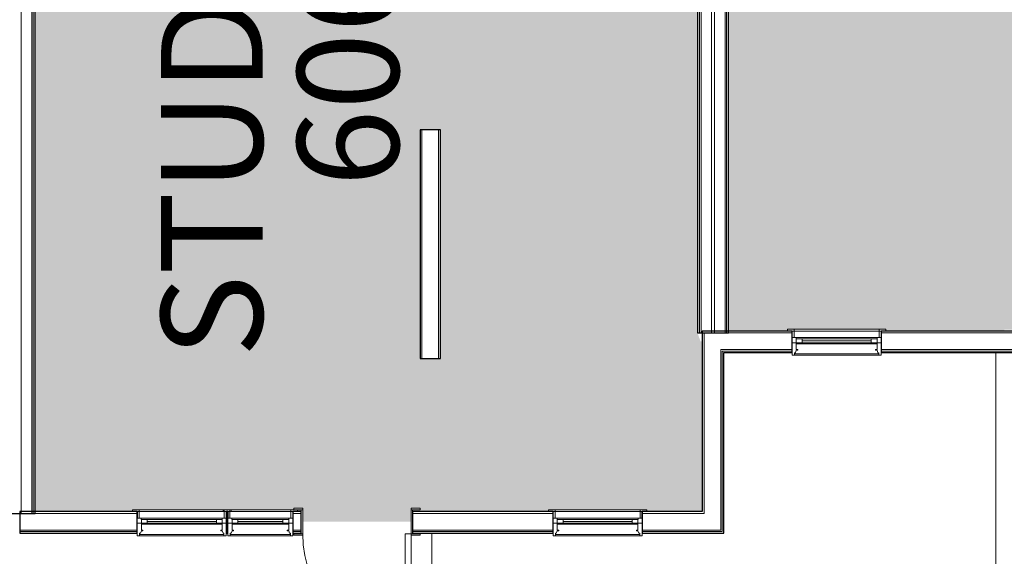
# Model space of a CAD drawing. Units: inches. Extents: x -127738 to 1090, y 6263 to 35869.
# Drawn here: x -2432 to -2105, y 11077 to 11256 of the extents above; entities that cross this region are included whole.
import ezdxf

# ---------------------------------------------------------------- set-up
doc = ezdxf.new("R2010")
doc.units = ezdxf.units.IN
doc.header["$MEASUREMENT"] = 0
for name, color, linetype, lineweight in [('0-1', 7, 'Continuous', 5), ('0-2', 250, 'Continuous', 9), ('A-AREA-IDEN-1', 2, 'Continuous', 9), ('A-AREA-PATT-1', 9, 'Continuous', 9), ('A-DOOR-1', 250, 'Continuous', 9), ('A-DOOR-FRAM-1', 250, 'Continuous', 9), ('A-GENM-1', 250, 'Continuous', 9), ('A-WALL-1', 7, 'Continuous', 25), ('A-WALL-2', 250, 'Continuous', 9), ('C-BLDG-PADS', 91, 'Continuous', 9), ('I-WALL-1', 7, 'Continuous', 25)]:
    doc.layers.add(name, color=color, linetype=linetype, lineweight=lineweight)
doc.styles.add('Century Gothic_B_2', font='GOTHICB.TTF', dxfattribs={"height": 33.75})

# ---------------------------------------------------------------- blocks, each defined once
blk = doc.blocks.new('085000 - Windows - Double Hung1 - 3-3881084-SITE PLAN - 1ST FLOOR')
at = {"layer": 'A-GENM-1'}
for p, q in [((-14.125, 4.1875), (-16.375, 4.1875)), ((-16.375, 4.1875), (-16.375, 3.5625)), ((-16.375, 3.5625), (-14.125, 3.5625)), ((-14.125, 3.5625), (-14.75, 3.5625)), ((-14.75, 3.5625), (-14.75, 1.4375)), ((-14.125, 3.5625), (-14.125, 4.1875)), ((-14.125, 4.1875), (14.125, 4.1875)), ((14.125, 3.5625), (-14.125, 3.5625)), ((-14.125, 1.4375), (-14.125, 3.5625)), ((-14.125, 3.5625), (14.125, 3.5625)), ((16.375, 4.1875), (14.125, 4.1875)), ((14.125, 4.1875), (14.125, 3.5625)), ((14.125, 3.5625), (16.375, 3.5625)), ((14.75, 3.5625), (14.125, 3.5625)), ((14.125, 3.5625), (14.125, 1.4375)), ((14.75, 1.4375), (14.75, 3.5625)), ((16.375, 3.5625), (16.375, 4.1875)), ((-14.8125, 1.4375), (-14.8125, -0.3125)), ((-13.46875, 1.4375), (-14.8125, 1.4375)), ((-14.75, 1.4375), (-14.125, 1.4375)), ((-13.46875, 0.9375), (-13.46875, 1.4375)), ((13.46875, 1.4375), (-13.46875, 1.4375)), ((-13.40625, 0.9375), (-13.46875, 0.9375)), ((-13.46875, 0.9375), (-13.40625, 0.9375)), ((-13.40625, -0.3125), (-13.40625, 0.9375)), ((-11.5, 0.9375), (-13.40625, 0.9375)), ((-13.40625, 0.9375), (-13.40625, -0.3125)), ((-11.5, -0.3125), (-11.5, 0.9375)), ((-11.5, 0.9375), (11.5, 0.9375)), ((11.5, 0.3125), (-11.5, 0.3125)), ((-11.5, 0.3125), (-11.5, -0.3125)), ((13.40625, 0.9375), (11.5, 0.9375)), ((11.5, 0.9375), (11.5, -0.3125)), ((11.5, -0.3125), (11.5, 0.3125)), ((13.46875, 0.9375), (13.40625, 0.9375)), ((13.40625, 0.9375), (13.40625, -0.3125)), ((13.40625, 0.9375), (13.46875, 0.9375)), ((13.40625, -0.3125), (13.40625, 0.9375)), ((14.8125, 1.4375), (13.46875, 1.4375)), ((13.46875, 1.4375), (13.46875, 0.9375)), ((14.125, 1.4375), (14.75, 1.4375)), ((14.8125, -0.3125), (14.8125, 1.4375)), ((-14.8125, -0.3125), (-14.8125, -4.4375)), ((-13.40625, -0.3125), (-14.8125, -0.3125)), ((-14.8125, -0.3125), (-13.40625, -0.3125)), ((-13.72532, -3.625), (-13.40625, -2.8125)), ((-13.40625, -2.59375), (-13.40625, -0.3125)), ((-13.40625, -0.3125), (-11.5, -0.3125)), ((-11.5, -0.3125), (-13.40625, -0.3125)), ((-13.40625, -0.3125), (-13.40625, -0.65625)), ((-13.40625, -0.65625), (-11.5, -0.65625)), ((-12.9375, -2.59375), (-13.40625, -2.59375)), ((-12.9375, -2.59375), (-13.40625, -2.59375)), ((-13.40625, -2.8125), (-12.9375, -2.8125)), ((-13.40625, -2.8125), (-12.9375, -2.8125)), ((-12.9375, -2.8125), (-12.9375, -2.59375)), ((-12.9375, -2.8125), (-12.9375, -2.59375)), ((-11.5, -0.3125), (11.5, -0.3125)), ((-11.5, -0.65625), (-11.5, -0.3125)), ((11.5, -0.65625), (-11.5, -0.65625)), ((11.5, -0.3125), (13.40625, -0.3125)), ((13.40625, -0.3125), (11.5, -0.3125)), ((11.5, -0.3125), (11.5, -0.65625)), ((11.5, -0.65625), (13.40625, -0.65625)), ((13.40625, -2.59375), (12.9375, -2.59375)), ((12.9375, -2.59375), (12.9375, -2.8125)), ((13.40625, -2.59375), (12.9375, -2.59375)), ((12.9375, -2.59375), (12.9375, -2.8125)), ((12.9375, -2.8125), (13.40625, -2.8125)), ((12.9375, -2.8125), (13.40625, -2.8125)), ((14.8125, -0.3125), (13.40625, -0.3125)), ((13.40625, -0.3125), (13.40625, -2.59375)), ((13.40625, -0.3125), (14.8125, -0.3125)), ((13.40625, -0.65625), (13.40625, -0.3125)), ((13.40625, -2.8125), (13.72532, -3.625)), ((14.8125, -4.4375), (14.8125, -0.3125)), ((-14.8125, -4.4375), (-14, -4.4375)), ((-14, -4.4375), (-14, -3.625)), ((-14, -3.625), (-13.72532, -3.625)), ((14, -4.04565), (-14, -4.04565)), ((14, -4.4375), (-14, -4.4375)), ((13.72532, -3.625), (14, -3.625)), ((14, -3.625), (14, -4.4375)), ((14, -4.4375), (14.8125, -4.4375))]:
    blk.add_line(p, q, dxfattribs=at)
blk = doc.blocks.new('OD_SINGLE - SINGLE - LITE - MUNTINS - 3-0 x 6-8-3885296-SITE PLAN - 1ST FLOOR')
at = {"layer": 'A-DOOR-1'}
for p, q in [((-18.5, 3.375), (-18.5, 4)), ((-18.5, 4), (-18, 4)), ((-18, 4), (-18, -4)), ((18, -4), (18, 4)), ((18, 4), (18.5, 4)), ((18.5, 4), (18.5, 3.375)), ((-18.5, -4), (-18.5, -3.75)), ((-18, -4), (-18.5, -4)), ((16, -4), (16, -40)), ((18, -4), (16, -4)), ((18, -4), (18, -40)), ((18.5, -4), (18, -4)), ((18.5, -3.75), (18.5, -4)), ((18, -40), (16, -40))]:
    blk.add_line(p, q, dxfattribs=at)
blk.add_arc((18, -4), 36, 180, 270, dxfattribs=at)
at = {"layer": 'A-DOOR-FRAM-1'}
for p, q in [((-21, 4), (-21, 4.5)), ((-21, 4.5), (-18, 4.5)), ((-18, 4), (-19.687, 4)), ((-18, 4.5), (-18, 4)), ((18, 4), (18, 4.5)), ((18, 4.5), (21, 4.5)), ((21, 4), (18, 4)), ((21, 4.5), (21, 4)), ((-21, -4), (-18, -4)), ((-21, -4.5), (-21, -4)), ((-18, -4.5), (-21, -4.5)), ((-18, -4), (-18, -4.5)), ((18, -4), (21, -4)), ((18, -4.5), (18, -4)), ((21, -4.5), (18, -4.5)), ((21, -4), (21, -4.5))]:
    blk.add_line(p, q, dxfattribs=at)
blk = doc.blocks.new('085000 - Windows - Double Hung1 - 3-V11-SITE PLAN - 1ST FLOOR')
at = {"layer": 'A-GENM-1'}
for p, q in [((-14.125, 4.1875), (-16.375, 4.1875)), ((-16.375, 4.1875), (-16.375, 3.5625)), ((-16.375, 3.5625), (-14.125, 3.5625)), ((-14.125, 3.5625), (-14.75, 3.5625)), ((-14.75, 3.5625), (-14.75, 1.4375)), ((-14.125, 3.5625), (-14.125, 4.1875)), ((-14.125, 4.1875), (13.75, 4.1875)), ((13.75, 3.5625), (-14.125, 3.5625)), ((-14.125, 1.4375), (-14.125, 3.5625)), ((-14.125, 3.5625), (13.75, 3.5625)), ((16.375, 4.1875), (14.125, 4.1875)), ((14.125, 4.1875), (14.125, 3.5625)), ((14.125, 3.5625), (16.375, 3.5625)), ((14.75, 3.5625), (14.125, 3.5625)), ((14.125, 3.5625), (14.125, 1.4375)), ((14.75, 1.4375), (14.75, 3.5625)), ((16.375, 3.5625), (16.375, 4.1875)), ((-14.8125, 1.4375), (-14.8125, -0.3125)), ((-13.46875, 1.4375), (-14.8125, 1.4375)), ((-14.75, 1.4375), (-14.125, 1.4375)), ((-13.46875, 0.9375), (-13.46875, 1.4375)), ((13.46875, 1.4375), (-13.46875, 1.4375)), ((-13.40625, 0.9375), (-13.46875, 0.9375)), ((-13.46875, 0.9375), (-13.40625, 0.9375)), ((-13.40625, -0.3125), (-13.40625, 0.9375)), ((-11.5, 0.9375), (-13.40625, 0.9375)), ((-13.40625, 0.9375), (-13.40625, -0.3125)), ((-11.5, -0.3125), (-11.5, 0.9375)), ((-11.5, 0.9375), (11.5, 0.9375)), ((11.5, 0.3125), (-11.5, 0.3125)), ((-11.5, 0.3125), (-11.5, -0.3125)), ((13.40625, 0.9375), (11.5, 0.9375)), ((11.5, 0.9375), (11.5, -0.3125)), ((11.5, -0.3125), (11.5, 0.3125)), ((13.46875, 0.9375), (13.40625, 0.9375)), ((13.40625, 0.9375), (13.40625, -0.3125)), ((13.40625, 0.9375), (13.46875, 0.9375)), ((13.40625, -0.3125), (13.40625, 0.9375)), ((14.8125, 1.4375), (13.46875, 1.4375)), ((13.46875, 1.4375), (13.46875, 0.9375)), ((14.125, 1.4375), (14.75, 1.4375)), ((14.8125, -0.3125), (14.8125, 1.4375)), ((-14.8125, -0.3125), (-14.8125, -4.4375)), ((-13.40625, -0.3125), (-14.8125, -0.3125)), ((-14.8125, -0.3125), (-13.40625, -0.3125)), ((-13.72532, -3.625), (-13.40625, -2.8125)), ((-13.40625, -2.59375), (-13.40625, -0.3125)), ((-13.40625, -0.3125), (-11.5, -0.3125)), ((-11.5, -0.3125), (-13.40625, -0.3125)), ((-13.40625, -0.3125), (-13.40625, -0.65625)), ((-13.40625, -0.65625), (-11.5, -0.65625)), ((-12.9375, -2.59375), (-13.40625, -2.59375)), ((-12.9375, -2.59375), (-13.40625, -2.59375)), ((-13.40625, -2.8125), (-12.9375, -2.8125)), ((-13.40625, -2.8125), (-12.9375, -2.8125)), ((-12.9375, -2.8125), (-12.9375, -2.59375)), ((-12.9375, -2.8125), (-12.9375, -2.59375)), ((-11.5, -0.3125), (11.5, -0.3125)), ((-11.5, -0.65625), (-11.5, -0.3125)), ((11.5, -0.65625), (-11.5, -0.65625)), ((11.5, -0.3125), (13.40625, -0.3125)), ((13.40625, -0.3125), (11.5, -0.3125)), ((11.5, -0.3125), (11.5, -0.65625)), ((11.5, -0.65625), (13.40625, -0.65625)), ((13.40625, -2.59375), (12.9375, -2.59375)), ((12.9375, -2.59375), (12.9375, -2.8125)), ((13.40625, -2.59375), (12.9375, -2.59375)), ((12.9375, -2.59375), (12.9375, -2.8125)), ((12.9375, -2.8125), (13.40625, -2.8125)), ((12.9375, -2.8125), (13.40625, -2.8125)), ((14.8125, -0.3125), (13.40625, -0.3125)), ((13.40625, -0.3125), (13.40625, -2.59375)), ((13.40625, -0.3125), (14.8125, -0.3125)), ((13.40625, -0.65625), (13.40625, -0.3125)), ((13.40625, -2.8125), (13.72532, -3.625)), ((14.8125, -4.4375), (14.8125, -0.3125)), ((-14.8125, -4.4375), (-14, -4.4375)), ((-14, -4.4375), (-14, -3.625)), ((-14, -3.625), (-13.72532, -3.625)), ((14, -4.04565), (-14, -4.04565)), ((14, -4.4375), (-14, -4.4375)), ((13.72532, -3.625), (14, -3.625)), ((14, -3.625), (14, -4.4375)), ((14, -4.4375), (14.8125, -4.4375))]:
    blk.add_line(p, q, dxfattribs=at)
blk = doc.blocks.new('085000 - Windows - Double Hung1 - 1-3882738-SITE PLAN - 1ST FLOOR')
at = {"layer": 'A-GENM-1'}
for p, q in [((-10.8125, 4.4375), (-10.8125, 0.3125)), ((-10, 4.4375), (-10.8125, 4.4375)), ((-10, 3.625), (-10, 4.4375)), ((-10, 4.4375), (10, 4.4375)), ((-10, 4.04565), (10, 4.04565)), ((-9.72532, 3.625), (-10, 3.625)), ((-9.40625, 2.8125), (-9.72532, 3.625)), ((9.72532, 3.625), (9.40625, 2.8125)), ((10, 3.625), (9.72532, 3.625)), ((10.8125, 4.4375), (10, 4.4375)), ((10, 4.4375), (10, 3.625)), ((10.8125, 0.3125), (10.8125, 4.4375)), ((-10.8125, 0.3125), (-9.40625, 0.3125)), ((-10.8125, 0.3125), (-10.8125, -1.4375)), ((-9.40625, 0.3125), (-10.8125, 0.3125)), ((-8.9375, 2.8125), (-9.40625, 2.8125)), ((-8.9375, 2.8125), (-9.40625, 2.8125)), ((-9.40625, 0.3125), (-9.40625, 2.59375)), ((-9.40625, 2.59375), (-8.9375, 2.59375)), ((-9.40625, 2.59375), (-8.9375, 2.59375)), ((-7.5, 0.65625), (-9.40625, 0.65625)), ((-9.40625, 0.65625), (-9.40625, 0.3125)), ((-9.40625, -0.9375), (-9.40625, 0.3125)), ((-7.5, 0.3125), (-9.40625, 0.3125)), ((-9.40625, 0.3125), (-9.40625, -0.9375)), ((-9.40625, 0.3125), (-7.5, 0.3125)), ((-8.9375, 2.59375), (-8.9375, 2.8125)), ((-8.9375, 2.59375), (-8.9375, 2.8125)), ((-7.5, 0.3125), (-7.5, 0.65625)), ((-7.5, 0.65625), (7.5, 0.65625)), ((-7.5, -0.9375), (-7.5, 0.3125)), ((7.5, 0.3125), (-7.5, 0.3125)), ((-7.5, 0.3125), (-7.5, -0.3125)), ((9.40625, 0.65625), (7.5, 0.65625)), ((7.5, 0.65625), (7.5, 0.3125)), ((9.40625, 0.3125), (7.5, 0.3125)), ((7.5, 0.3125), (7.5, -0.9375)), ((7.5, -0.3125), (7.5, 0.3125)), ((7.5, 0.3125), (9.40625, 0.3125)), ((9.40625, 2.8125), (8.9375, 2.8125)), ((8.9375, 2.8125), (8.9375, 2.59375)), ((8.9375, 2.8125), (8.9375, 2.59375)), ((9.40625, 2.8125), (8.9375, 2.8125)), ((8.9375, 2.59375), (9.40625, 2.59375)), ((8.9375, 2.59375), (9.40625, 2.59375)), ((9.40625, 2.59375), (9.40625, 0.3125)), ((9.40625, 0.3125), (9.40625, 0.65625)), ((9.40625, 0.3125), (10.8125, 0.3125)), ((10.8125, 0.3125), (9.40625, 0.3125)), ((9.40625, 0.3125), (9.40625, -0.9375)), ((9.40625, -0.9375), (9.40625, 0.3125)), ((10.8125, -1.4375), (10.8125, 0.3125)), ((-10.8125, -1.4375), (-9.46875, -1.4375)), ((-10.125, -1.4375), (-10.75, -1.4375)), ((-10.75, -1.4375), (-10.75, -3.5625)), ((-10.125, -3.5625), (-10.125, -1.4375)), ((-9.46875, -1.4375), (-9.46875, -0.9375)), ((-9.46875, -0.9375), (-9.40625, -0.9375)), ((-9.40625, -0.9375), (-9.46875, -0.9375)), ((-9.46875, -1.4375), (9.46875, -1.4375)), ((-9.40625, -0.9375), (-7.5, -0.9375)), ((-7.5, -0.3125), (7.5, -0.3125)), ((7.5, -0.9375), (-7.5, -0.9375)), ((7.5, -0.9375), (9.40625, -0.9375)), ((9.40625, -0.9375), (9.46875, -0.9375)), ((9.46875, -0.9375), (9.40625, -0.9375)), ((9.46875, -0.9375), (9.46875, -1.4375)), ((9.46875, -1.4375), (10.8125, -1.4375)), ((10.75, -1.4375), (10.125, -1.4375)), ((10.125, -1.4375), (10.125, -3.5625)), ((10.75, -3.5625), (10.75, -1.4375)), ((-10.125, -3.5625), (-12.375, -3.5625)), ((-12.375, -3.5625), (-12.375, -4.1875)), ((-12.375, -4.1875), (-10.125, -4.1875)), ((-10.75, -3.5625), (-10.125, -3.5625)), ((-10.125, -4.1875), (-10.125, -3.5625)), ((-10.125, -3.5625), (9.75, -3.5625)), ((9.75, -3.5625), (-10.125, -3.5625)), ((9.75, -4.1875), (-10.125, -4.1875)), ((12.375, -3.5625), (10.125, -3.5625)), ((10.125, -3.5625), (10.125, -4.1875)), ((10.125, -3.5625), (10.75, -3.5625)), ((10.125, -4.1875), (12.375, -4.1875)), ((12.375, -4.1875), (12.375, -3.5625))]:
    blk.add_line(p, q, dxfattribs=at)
blk = doc.blocks.new('085000 - Windows - Double Hung1 - 3-V16-SITE PLAN - 1ST FLOOR')
at = {"layer": 'A-GENM-1'}
for p, q in [((-14.8125, 4.4375), (-14.8125, 0.3125)), ((-14, 4.4375), (-14.8125, 4.4375)), ((-14, 3.625), (-14, 4.4375)), ((-14, 4.4375), (14, 4.4375)), ((-14, 4.04565), (14, 4.04565)), ((-13.72532, 3.625), (-14, 3.625)), ((-13.40625, 2.8125), (-13.72532, 3.625)), ((13.72532, 3.625), (13.40625, 2.8125)), ((14, 3.625), (13.72532, 3.625)), ((14.8125, 4.4375), (14, 4.4375)), ((14, 4.4375), (14, 3.625)), ((14.8125, 0.3125), (14.8125, 4.4375)), ((-14.8125, 0.3125), (-13.40625, 0.3125)), ((-14.8125, 0.3125), (-14.8125, -1.4375)), ((-13.40625, 0.3125), (-14.8125, 0.3125)), ((-12.9375, 2.8125), (-13.40625, 2.8125)), ((-12.9375, 2.8125), (-13.40625, 2.8125)), ((-13.40625, 0.3125), (-13.40625, 2.59375)), ((-13.40625, 2.59375), (-12.9375, 2.59375)), ((-13.40625, 2.59375), (-12.9375, 2.59375)), ((-11.5, 0.65625), (-13.40625, 0.65625)), ((-13.40625, 0.65625), (-13.40625, 0.3125)), ((-13.40625, -0.9375), (-13.40625, 0.3125)), ((-11.5, 0.3125), (-13.40625, 0.3125)), ((-13.40625, 0.3125), (-13.40625, -0.9375)), ((-13.40625, 0.3125), (-11.5, 0.3125)), ((-12.9375, 2.59375), (-12.9375, 2.8125)), ((-12.9375, 2.59375), (-12.9375, 2.8125)), ((-11.5, 0.3125), (-11.5, 0.65625)), ((-11.5, 0.65625), (11.5, 0.65625)), ((-11.5, -0.9375), (-11.5, 0.3125)), ((11.5, 0.3125), (-11.5, 0.3125)), ((-11.5, 0.3125), (-11.5, -0.3125)), ((13.40625, 0.65625), (11.5, 0.65625)), ((11.5, 0.65625), (11.5, 0.3125)), ((13.40625, 0.3125), (11.5, 0.3125)), ((11.5, 0.3125), (11.5, -0.9375)), ((11.5, -0.3125), (11.5, 0.3125)), ((11.5, 0.3125), (13.40625, 0.3125)), ((13.40625, 2.8125), (12.9375, 2.8125)), ((12.9375, 2.8125), (12.9375, 2.59375)), ((12.9375, 2.8125), (12.9375, 2.59375)), ((13.40625, 2.8125), (12.9375, 2.8125)), ((12.9375, 2.59375), (13.40625, 2.59375)), ((12.9375, 2.59375), (13.40625, 2.59375)), ((13.40625, 2.59375), (13.40625, 0.3125)), ((13.40625, 0.3125), (13.40625, 0.65625)), ((13.40625, 0.3125), (14.8125, 0.3125)), ((14.8125, 0.3125), (13.40625, 0.3125)), ((13.40625, 0.3125), (13.40625, -0.9375)), ((13.40625, -0.9375), (13.40625, 0.3125)), ((14.8125, -1.4375), (14.8125, 0.3125)), ((-14.8125, -1.4375), (-13.46875, -1.4375)), ((-14.125, -1.4375), (-14.75, -1.4375)), ((-14.75, -1.4375), (-14.75, -3.5625)), ((-14.125, -3.5625), (-14.125, -1.4375)), ((-13.46875, -1.4375), (-13.46875, -0.9375)), ((-13.46875, -0.9375), (-13.40625, -0.9375)), ((-13.40625, -0.9375), (-13.46875, -0.9375)), ((-13.46875, -1.4375), (13.46875, -1.4375)), ((-13.40625, -0.9375), (-11.5, -0.9375)), ((-11.5, -0.3125), (11.5, -0.3125)), ((11.5, -0.9375), (-11.5, -0.9375)), ((11.5, -0.9375), (13.40625, -0.9375)), ((13.40625, -0.9375), (13.46875, -0.9375)), ((13.46875, -0.9375), (13.40625, -0.9375)), ((13.46875, -0.9375), (13.46875, -1.4375)), ((13.46875, -1.4375), (14.8125, -1.4375)), ((14.75, -1.4375), (14.125, -1.4375)), ((14.125, -1.4375), (14.125, -3.5625)), ((14.75, -3.5625), (14.75, -1.4375)), ((-14.125, -3.5625), (-16.375, -3.5625)), ((-16.375, -3.5625), (-16.375, -4.1875)), ((-16.375, -4.1875), (-14.125, -4.1875)), ((-14.75, -3.5625), (-14.125, -3.5625)), ((-14.125, -4.1875), (-14.125, -3.5625)), ((-14.125, -3.5625), (14.125, -3.5625)), ((14.125, -3.5625), (-14.125, -3.5625)), ((14.125, -4.1875), (-14.125, -4.1875)), ((16.375, -3.5625), (14.125, -3.5625)), ((14.125, -3.5625), (14.125, -4.1875)), ((14.125, -3.5625), (14.75, -3.5625)), ((14.125, -4.1875), (16.375, -4.1875)), ((16.375, -4.1875), (16.375, -3.5625))]:
    blk.add_line(p, q, dxfattribs=at)
blk = doc.blocks.new('101_W_33rd_St_Shell_rvt-1-SITE PLAN - 1ST FLOOR')
at = {"layer": 'A-WALL-1'}
for p, q in [((-2175.39, 11152.32), (-2205.22, 11152.32)), ((-2205.22, 11152.32), (-2205.22, 11151.69)), ((-2205.22, 11151.69), (-2205.22, 11145.19)), ((-2175.39, 11145.19), (-2175.39, 11152.32)), ((-2102.36, 11152.32), (-2145.76, 11152.32)), ((-2145.76, 11152.32), (-2145.76, 11145.19)), ((-2205.22, 11145.19), (-2205.22, 11092.32)), ((-2198.09, 11145.19), (-2175.39, 11145.19)), ((-2198.09, 11085.19), (-2198.09, 11145.19)), ((-2145.76, 11145.19), (-2102.36, 11145.19)), ((-2393.01, 11092.32), (-2432.05, 11092.32)), ((-2432.05, 11092.32), (-2432.05, 11085.19)), ((-2393.01, 11085.19), (-2393.01, 11092.32)), ((-2362.88, 11092.32), (-2363.38, 11092.32)), ((-2363.38, 11092.32), (-2363.38, 11085.19)), ((-2362.88, 11085.19), (-2362.88, 11092.32)), ((-2338.51, 11092.32), (-2341.26, 11092.32)), ((-2341.26, 11092.32), (-2341.26, 11085.19)), ((-2338.51, 11085.19), (-2338.51, 11092.32)), ((-2254.82, 11092.32), (-2301.51, 11092.32)), ((-2301.51, 11092.32), (-2301.51, 11085.19)), ((-2254.82, 11085.19), (-2254.82, 11092.32)), ((-2205.22, 11092.32), (-2225.2, 11092.32)), ((-2225.2, 11092.32), (-2225.2, 11085.19)), ((-2432.05, 11085.19), (-2393.01, 11085.19)), ((-2363.38, 11085.19), (-2362.88, 11085.19)), ((-2341.26, 11085.19), (-2338.51, 11085.19)), ((-2301.51, 11085.19), (-2254.82, 11085.19)), ((-2225.2, 11085.19), (-2205.22, 11085.19)), ((-2205.22, 11085.19), (-2198.59, 11085.19)), ((-2198.59, 11085.19), (-2198.09, 11085.19))]:
    blk.add_line(p, q, dxfattribs=at)
at = {"layer": 'A-WALL-2'}
for p, q in [((-2204.59, 11151.69), (-2175.39, 11151.69)), ((-2204.59, 11146.19), (-2204.59, 11151.69)), ((-2145.76, 11151.69), (-2102.36, 11151.69)), ((-2204.59, 11145.19), (-2204.59, 11146.19)), ((-2204.59, 11091.69), (-2204.59, 11145.19)), ((-2199.09, 11146.19), (-2175.39, 11146.19)), ((-2199.09, 11145.69), (-2199.09, 11146.19)), ((-2199.09, 11145.19), (-2199.09, 11145.69)), ((-2199.09, 11086.19), (-2199.09, 11145.19)), ((-2198.59, 11145.69), (-2175.39, 11145.69)), ((-2198.59, 11145.19), (-2198.59, 11145.69)), ((-2198.59, 11085.69), (-2198.59, 11145.19)), ((-2145.76, 11146.19), (-2102.36, 11146.19)), ((-2145.76, 11145.69), (-2102.36, 11145.69)), ((-2432.05, 11091.69), (-2393.01, 11091.69)), ((-2363.38, 11091.69), (-2362.88, 11091.69)), ((-2341.26, 11091.69), (-2338.51, 11091.69)), ((-2301.51, 11091.69), (-2254.82, 11091.69)), ((-2225.2, 11091.69), (-2205.22, 11091.69)), ((-2204.59, 11091.69), (-2205.22, 11091.69)), ((-2432.05, 11086.19), (-2393.01, 11086.19)), ((-2432.05, 11085.69), (-2393.01, 11085.69)), ((-2363.38, 11086.19), (-2362.88, 11086.19)), ((-2363.38, 11085.69), (-2362.88, 11085.69)), ((-2341.26, 11086.19), (-2338.51, 11086.19)), ((-2341.26, 11085.69), (-2338.51, 11085.69)), ((-2301.51, 11086.19), (-2254.82, 11086.19)), ((-2301.51, 11085.69), (-2254.82, 11085.69)), ((-2225.2, 11086.19), (-2205.22, 11086.19)), ((-2225.2, 11085.69), (-2205.22, 11085.69)), ((-2204.59, 11086.19), (-2205.22, 11086.19)), ((-2199.09, 11085.69), (-2205.22, 11085.69)), ((-2199.09, 11086.19), (-2204.59, 11086.19)), ((-2198.59, 11085.69), (-2199.09, 11085.69))]:
    blk.add_line(p, q, dxfattribs=at)
at = {"layer": '0-2', "rotation": 180}
for name, p in [('085000 - Windows - Double Hung1 - 3-V16-SITE PLAN - 1ST FLOOR', (-2160.57, 11148.75)), ('085000 - Windows - Double Hung1 - 1-3882738-SITE PLAN - 1ST FLOOR', (-2352.07, 11088.75))]:
    blk.add_blockref(name, p, dxfattribs=at)
at = {"layer": '0-2'}
for name, p in [('085000 - Windows - Double Hung1 - 3-V11-SITE PLAN - 1ST FLOOR', (-2378.2, 11088.75)), ('OD_SINGLE - SINGLE - LITE - MUNTINS - 3-0 x 6-8-3885296-SITE PLAN - 1ST FLOOR', (-2320.01, 11088.94)), ('085000 - Windows - Double Hung1 - 3-3881084-SITE PLAN - 1ST FLOOR', (-2240.01, 11088.75))]:
    blk.add_blockref(name, p, dxfattribs=at)
blk = doc.blocks.new('101_W_33rd_St_Units_rvt-1-SITE PLAN - 1ST FLOOR')
at = {"layer": 'A-AREA-PATT-1'}
h = blk.add_hatch(color=256, dxfattribs=at)
h.paths.add_polyline_path([(-2338.01, 11088.94), (-2302.01, 11088.94), (-2302.01, 11093.44), (-2299.01, 11093.44), (-2299.01, 11092.94), (-2301.51, 11092.94), (-2301.51, 11092.32), (-2256.38, 11092.32), (-2256.38, 11092.94), (-2223.63, 11092.94), (-2223.63, 11092.32), (-2205.22, 11092.32), (-2205.22, 11148.94), (-2205.84, 11148.94), (-2206.78, 11151.69), (-2206.78, 11273.1), (-2231.26, 11273.1), (-2231.26, 11272.6), (-2234.26, 11272.6), (-2234.26, 11278.35), (-2231.26, 11278.35), (-2231.26, 11277.85), (-2206.78, 11277.85), (-2206.78, 11378.7), (-2294.26, 11378.7), (-2294.26, 11312.62), (-2293.88, 11312.62), (-2293.88, 11294.62), (-2294.26, 11294.62), (-2294.26, 11277.85), (-2273.26, 11277.85), (-2273.26, 11278.35), (-2270.26, 11278.35), (-2270.26, 11272.6), (-2273.26, 11272.6), (-2273.26, 11273.1), (-2299.01, 11273.1), (-2299.01, 11384.83), (-2299.51, 11384.83), (-2299.51, 11387.83), (-2293.76, 11387.83), (-2293.76, 11384.83), (-2294.26, 11384.83), (-2294.26, 11383.45), (-2271.51, 11383.45), (-2271.51, 11410.2), (-2294.26, 11410.2), (-2294.26, 11408.83), (-2293.76, 11408.83), (-2293.76, 11405.83), (-2299.51, 11405.83), (-2299.51, 11408.83), (-2299.01, 11408.83), (-2299.01, 11414.95), (-2271.51, 11414.95), (-2271.51, 11429.95), (-2272.01, 11429.95), (-2272.01, 11432.95), (-2266.26, 11432.95), (-2266.26, 11429.95), (-2266.76, 11429.95), (-2266.63, 11415.33), (-2206.88, 11415.33), (-2206.88, 11451.97), (-2231.88, 11451.97), (-2231.88, 11499.97), (-2266.76, 11499.97), (-2266.76, 11471.95), (-2266.26, 11471.95), (-2266.26, 11468.95), (-2272.01, 11468.95), (-2272.01, 11471.84), (-2278.6, 11471.84), (-2278.6, 11471.22), (-2303.35, 11471.34), (-2303.35, 11471.84), (-2302.54, 11471.84), (-2302.54, 11475.22), (-2338.54, 11475.22), (-2338.54, 11471.34), (-2341.54, 11471.34), (-2341.54, 11471.84), (-2349.1, 11471.84), (-2349.1, 11469.7), (-2379.1, 11469.7), (-2379.1, 11497.45), (-2349.1, 11497.45), (-2349.1, 11499.97), (-2380.1, 11499.97), (-2380.22, 11475.99), (-2403.39, 11475.99), (-2403.39, 11476.74), (-2403.64, 11476.74), (-2403.72, 11475.99), (-2426.8, 11475.99), (-2426.8, 11474.99), (-2402.97, 11474.87), (-2402.97, 11457.45), (-2403.72, 11457.45), (-2403.72, 11457.2), (-2402.97, 11457.2), (-2402.86, 11453.67), (-2402.66, 11453.39), (-2402.64, 11452.58), (-2402.41, 11452.58), (-2402.41, 11449.96), (-2402.16, 11449.96), (-2402.16, 11449.37), (-2402.41, 11449.37), (-2402.41, 11448.78), (-2402.16, 11448.78), (-2402.16, 11448.19), (-2402.41, 11448.19), (-2402.41, 11447.6), (-2402.16, 11447.6), (-2402.16, 11447), (-2402.41, 11447), (-2402.41, 11446.41), (-2402.16, 11446.41), (-2402.16, 11445.82), (-2402.41, 11445.82), (-2402.41, 11430.77), (-2402.66, 11430.77), (-2402.66, 11429.87), (-2402.97, 11429.67), (-2402.97, 11422.12), (-2403.72, 11422.12), (-2403.72, 11421.87), (-2402.97, 11421.87), (-2402.97, 11404.46), (-2403.72, 11404.46), (-2403.72, 11404.21), (-2402.97, 11404.21), (-2402.97, 11386.79), (-2403.72, 11386.79), (-2403.72, 11386.54), (-2402.97, 11386.54), (-2402.97, 11380.67), (-2401.87, 11380.67), (-2401.87, 11379.87), (-2400.49, 11379.61), (-2400.49, 11379.26), (-2399.8, 11378.98), (-2399.96, 11378.3), (-2400.49, 11377.93), (-2400.49, 11377.65), (-2400.49, 11377.51), (-2401.2, 11377.48), (-2399.96, 11375.54), (-2399.8, 11375.48), (-2399.96, 11374.8), (-2400.14, 11374.58), (-2400.12, 11374.47), (-2399.96, 11372.04), (-2399.8, 11371.98), (-2399.96, 11371.3), (-2400.12, 11371.08), (-2399.96, 11360.04), (-2399.8, 11359.98), (-2399.96, 11359.3), (-2400.12, 11359.08), (-2399.96, 11356.54), (-2399.8, 11356.48), (-2399.96, 11355.8), (-2400.37, 11355.53), (-2400.91, 11353.86), (-2400.91, 11353.7), (-2400.49, 11353.7), (-2400.37, 11353.21), (-2399.8, 11352.98), (-2399.96, 11352.3), (-2400.49, 11351.93), (-2400.49, 11351.65), (-2400.49, 11351.51), (-2401.87, 11351.48), (-2401.87, 11350.67), (-2402.97, 11350.67), (-2402.97, 11333.8), (-2426.93, 11333.67), (-2426.93, 11092.32), (-2394.57, 11092.32), (-2394.57, 11092.94), (-2341.01, 11092.94), (-2341.01, 11093.44), (-2338.01, 11093.44), (-2338.01, 11091.69)], flags=0)
h.paths.add_polyline_path([(-2339.7, 11092.32), (-2338.51, 11092.32), (-2338.51, 11092.94), (-2339.7, 11092.94)], flags=0)
h.paths.add_polyline_path([(-2295.07, 11143.22), (-2299.01, 11143.22), (-2299.01, 11219.22), (-2292.26, 11219.22), (-2292.26, 11143.22), (-2292.88, 11143.22)], flags=0)
h.paths.add_polyline_path([(-2238.95, 11344.18), (-2246.28, 11344.33), (-2247.41, 11344.7), (-2252.49, 11344.55), (-2253.7, 11344.27), (-2255.6, 11344.19), (-2271.85, 11344.28), (-2272.94, 11344.55), (-2273.41, 11344.7), (-2276.22, 11344.7), (-2276.17, 11374.7), (-2223.22, 11374.66), (-2223.26, 11344.7), (-2226.49, 11344.55), (-2227.86, 11344.25), (-2229.58, 11344.19), (-2238.87, 11344.18)], flags=0)
h.paths.add_polyline_path([(-2401.51, 11353.84), (-2401, 11354.98), (-2401.87, 11354.88), (-2401.87, 11353.87)], flags=0)
h.paths.add_polyline_path([(-2400.81, 11355.11), (-2400.91, 11355.19), (-2400.91, 11355.15)], flags=0)
h.paths.add_polyline_path([(-2400.39, 11356.72), (-2400.37, 11357.37), (-2400.51, 11358.65), (-2400.51, 11358.51), (-2401.87, 11358.48), (-2401.8, 11357.36), (-2400.49, 11357.14), (-2400.49, 11356.76)], flags=0)
h.paths.add_polyline_path([(-2400.37, 11360.21), (-2400.49, 11370.65), (-2400.49, 11370.51), (-2401.87, 11370.48), (-2401.8, 11369.17), (-2401.16, 11369.17), (-2401.16, 11362.17), (-2401.87, 11362.17), (-2401.8, 11360.86), (-2400.49, 11360.61), (-2400.49, 11360.26)], flags=0)
h.paths.add_polyline_path([(-2400.37, 11372.21), (-2400.51, 11374.15), (-2400.51, 11374.01), (-2401.87, 11373.98), (-2401.8, 11372.86), (-2400.49, 11372.64), (-2400.49, 11372.26)], flags=0)
h.paths.add_polyline_path([(-2401.08, 11376.3), (-2401, 11376.37), (-2400.91, 11376.47), (-2401.51, 11377.51), (-2401.87, 11377.48), (-2401.87, 11376.37), (-2401.18, 11376.31)], flags=0)
h.paths.add_polyline_path([(-2214.76, 11397.95), (-2213.95, 11398.17), (-2213.35, 11398.76), (-2213.27, 11399.38), (-2214.3, 11399.51), (-2214.26, 11399.77), (-2213.16, 11399.77), (-2213.35, 11400.39), (-2213.95, 11400.98), (-2214.81, 11401.2), (-2215, 11401.15), (-2214.3, 11400.48), (-2214.56, 11400.39), (-2214.87, 11399.85), (-2214.87, 11399.3), (-2214.64, 11398.85), (-2214.26, 11398.68), (-2214.26, 11398.53), (-2215.03, 11397.99)], flags=0)
h.paths.add_polyline_path([(-2206.89, 11425.71), (-2207.12, 11425.74), (-2211.64, 11425.89), (-2212.79, 11426.98), (-2214.12, 11428.78), (-2223.25, 11426.88), (-2225.1, 11426.8), (-2228.32, 11427.36), (-2231.56, 11428.55), (-2234.05, 11430.55), (-2234.64, 11431.37), (-2235.34, 11432.9), (-2235.55, 11433.57), (-2235.33, 11435.73), (-2234.89, 11436.87), (-2233.96, 11438.13), (-2232.42, 11439.46), (-2231, 11440.27), (-2228.11, 11441.31), (-2226.81, 11441.58), (-2224.68, 11441.78), (-2222.59, 11441.59), (-2213.81, 11439.75), (-2212.86, 11441.9), (-2212.53, 11441.9), (-2211.27, 11442.83), (-2206.89, 11442.7), (-2206.89, 11425.72)], flags=0)
h.paths.add_polyline_path([(-2223.53, 11427.34), (-2222.16, 11427.57), (-2223.46, 11427.35)], flags=0)
h.paths.add_polyline_path([(-2221.41, 11440.72), (-2221.48, 11440.89), (-2221.42, 11440.72)], flags=0)
h.paths.add_polyline_path([(-2362.59, 11465.45), (-2362.59, 11467.45), (-2363.85, 11467.45), (-2363.85, 11468.45), (-2364.35, 11468.45), (-2364.35, 11467.45), (-2365.61, 11467.45), (-2365.61, 11465.45), (-2367.12, 11465.45), (-2367.12, 11467.45), (-2379.1, 11467.45), (-2379.1, 11469.45), (-2349.1, 11469.45), (-2349.1, 11467.45), (-2361.07, 11467.45), (-2361.07, 11465.45)], flags=0)
h.paths.add_polyline_path([(-2432.05, 11500.59), (-2432.05, 11500.59), (-2432.05, 11503.34)], flags=0)
h = blk.add_hatch(color=256, dxfattribs=at)
h.paths.add_polyline_path([(-2101.86, 11148.94), (-2065.86, 11148.94), (-2065.86, 11152.82), (-2009.3, 11152.94), (-2009.3, 11152.32), (-1976.38, 11152.32), (-1976.38, 11294.17), (-2000.21, 11294.17), (-2000.21, 11298.92), (-2000.71, 11298.92), (-2000.71, 11301.92), (-1994.96, 11301.92), (-1994.96, 11298.92), (-1976.38, 11298.92), (-1976.38, 11328.92), (-1994.96, 11328.92), (-1994.96, 11325.92), (-2000.71, 11325.92), (-2000.71, 11328.92), (-2000.21, 11328.92), (-2000.21, 11333.67), (-2000.34, 11333.8), (-2000.34, 11351.21), (-1999.59, 11351.21), (-1999.64, 11351.46), (-2000.34, 11351.46), (-2000.34, 11351.67), (-2001.53, 11351.67), (-2001.53, 11352.48), (-2002.9, 11352.7), (-2002.9, 11353.08), (-2003.6, 11353.37), (-2003.44, 11354.04), (-2002.9, 11354.41), (-2002.9, 11354.7), (-2002.9, 11354.84), (-2002.2, 11354.87), (-2003.44, 11356.8), (-2003.6, 11356.87), (-2003.44, 11357.54), (-2003.26, 11357.76), (-2003.28, 11357.88), (-2003.44, 11360.3), (-2003.6, 11360.37), (-2003.44, 11361.04), (-2003.28, 11361.26), (-2003.44, 11372.3), (-2003.6, 11372.37), (-2003.44, 11373.04), (-2003.28, 11373.26), (-2003.44, 11375.8), (-2003.6, 11375.87), (-2003.44, 11376.54), (-2003.03, 11376.82), (-2002.49, 11378.49), (-2002.49, 11378.65), (-2002.9, 11378.65), (-2003.03, 11379.13), (-2003.6, 11379.37), (-2003.44, 11380.04), (-2002.9, 11380.41), (-2002.9, 11380.7), (-2002.9, 11380.84), (-2001.53, 11380.87), (-2001.53, 11381.67), (-2000.34, 11381.72), (-2000.34, 11386.54), (-1999.59, 11386.54), (-1999.64, 11386.79), (-2000.34, 11386.79), (-2000.34, 11404.21), (-1999.59, 11404.21), (-1999.59, 11404.46), (-2000.34, 11404.46), (-2000.19, 11421.87), (-1999.59, 11421.87), (-1999.59, 11422.12), (-2000.34, 11422.12), (-2000.34, 11457.2), (-1999.59, 11457.2), (-1999.59, 11457.45), (-2000.34, 11457.45), (-2000.34, 11474.87), (-1976.38, 11474.99), (-1976.51, 11475.99), (-1999.67, 11475.99), (-1999.67, 11476.74), (-1999.92, 11476.74), (-1999.92, 11475.99), (-2023.08, 11475.99), (-2023.21, 11499.97), (-2054.21, 11499.97), (-2054.21, 11496.42), (-2024.21, 11496.42), (-2024.21, 11468.67), (-2054.21, 11468.67), (-2054.21, 11471.84), (-2061.77, 11471.84), (-2061.77, 11471.34), (-2064.77, 11471.34), (-2064.77, 11475.22), (-2100.77, 11475.22), (-2100.77, 11471.84), (-2099.96, 11471.84), (-2099.96, 11471.22), (-2124.71, 11471.22), (-2124.71, 11471.84), (-2131.68, 11471.84), (-2131.68, 11428.33), (-2131.18, 11428.33), (-2131.18, 11425.33), (-2136.93, 11425.33), (-2136.93, 11428.33), (-2136.43, 11428.33), (-2136.43, 11471.84), (-2133.68, 11471.84), (-2133.68, 11499.97), (-2136.55, 11499.84), (-2136.68, 11467.97), (-2196.43, 11467.97), (-2196.32, 11457.53), (-2191.79, 11457.38), (-2190.38, 11455.88), (-2189.31, 11454.48), (-2179.64, 11456.41), (-2177.37, 11456.34), (-2175.12, 11455.91), (-2171.88, 11454.71), (-2169.39, 11452.71), (-2168.79, 11451.89), (-2168.01, 11450.11), (-2167.89, 11449.7), (-2168.1, 11447.54), (-2168.54, 11446.4), (-2169.48, 11445.14), (-2171.02, 11443.8), (-2172.43, 11442.99), (-2175.32, 11441.96), (-2176.62, 11441.69), (-2178.76, 11441.49), (-2180.85, 11441.67), (-2189.62, 11443.52), (-2190.57, 11441.37), (-2190.9, 11441.37), (-2192.16, 11440.44), (-2196.53, 11440.39), (-2196.53, 11431.33), (-2171.55, 11431.33), (-2171.55, 11383.33), (-2136.43, 11383.33), (-2136.43, 11386.33), (-2136.93, 11386.33), (-2136.93, 11389.33), (-2131.18, 11389.33), (-2131.18, 11386.33), (-2131.68, 11386.33), (-2131.68, 11383.33), (-2104.86, 11383.33), (-2104.86, 11294.17), (-2133.07, 11294.17), (-2133.07, 11293.67), (-2136.07, 11293.67), (-2136.07, 11299.42), (-2133.07, 11299.42), (-2133.07, 11298.92), (-2109.61, 11298.92), (-2109.61, 11312.58), (-2109.99, 11312.58), (-2109.99, 11330.58), (-2109.61, 11330.58), (-2109.61, 11378.58), (-2196.53, 11378.58), (-2196.53, 11298.92), (-2173.07, 11298.92), (-2173.07, 11299.42), (-2170.07, 11299.42), (-2170.07, 11293.67), (-2173.07, 11293.67), (-2173.07, 11294.17), (-2196.53, 11294.17), (-2196.53, 11152.32), (-2176.95, 11152.32), (-2176.95, 11152.94), (-2144.2, 11152.94), (-2144.2, 11152.32), (-2104.86, 11152.32), (-2104.86, 11152.82), (-2101.86, 11152.82), (-2101.86, 11151.69)], flags=0)
h.paths.add_polyline_path([(-1978.49, 11191.22), (-1978.5, 11191.22), (-1978.4, 11263.22), (-1977.81, 11263.22), (-1977.22, 11261.52), (-1977.22, 11192.93), (-1977.81, 11191.22), (-1978.47, 11191.22)], flags=0)
h.paths.add_polyline_path([(-2164.27, 11344.68), (-2175.99, 11344.83), (-2177.12, 11345.2), (-2179.93, 11345.2), (-2179.88, 11375.2), (-2126.93, 11375.16), (-2126.97, 11345.2), (-2130.2, 11345.05), (-2131.41, 11344.77), (-2133.29, 11344.69), (-2149.56, 11344.78), (-2150.65, 11345.05), (-2151.12, 11345.2), (-2156.2, 11345.05), (-2157.41, 11344.77), (-2159.3, 11344.69), (-2164.19, 11344.68)], flags=0)
h.paths.add_polyline_path([(-2001.89, 11354.84), (-2001.53, 11354.87), (-2001.53, 11355.98), (-2002.53, 11355.98), (-2001.9, 11354.87)], flags=0)
h.paths.add_polyline_path([(-2003.01, 11357.72), (-2002.9, 11357.91), (-2002.89, 11358.2), (-2002.89, 11358.34), (-2001.53, 11358.37), (-2001.53, 11359.48), (-2002.9, 11359.7), (-2003.01, 11357.74)], flags=0)
h.paths.add_polyline_path([(-2003.03, 11361.21), (-2002.9, 11361.41), (-2002.9, 11361.7), (-2002.9, 11361.84), (-2001.53, 11361.87), (-2001.6, 11363.17), (-2002.23, 11363.17), (-2002.23, 11370.17), (-2001.53, 11370.17), (-2001.6, 11371.49), (-2002.9, 11371.7), (-2003.03, 11361.23)], flags=0)
h.paths.add_polyline_path([(-2003.03, 11373.21), (-2002.9, 11373.41), (-2002.89, 11373.7), (-2002.89, 11373.84), (-2001.53, 11373.87), (-2001.6, 11374.99), (-2002.9, 11375.2), (-2003.03, 11373.23)], flags=0)
h.paths.add_polyline_path([(-2002.31, 11377.3), (-2001.53, 11377.47), (-2001.53, 11378.48), (-2001.9, 11378.48), (-2002.4, 11377.37), (-2002.31, 11377.36)], flags=0)
h.paths.add_polyline_path([(-2040.72, 11464.42), (-2042.24, 11464.42), (-2042.24, 11466.42), (-2054.21, 11466.42), (-2054.21, 11468.42), (-2024.21, 11468.42), (-2024.21, 11466.42), (-2036.18, 11466.42), (-2036.18, 11464.42), (-2037.7, 11464.42), (-2037.7, 11466.42), (-2038.96, 11466.42), (-2038.96, 11467.42), (-2039.46, 11467.42), (-2039.46, 11466.42), (-2040.72, 11466.42), (-2040.72, 11464.67)], flags=0)
h.paths.add_polyline_path([(-2188.55, 11482.09), (-2188.31, 11482.15), (-2189.05, 11482.82), (-2188.76, 11482.91), (-2188.44, 11483.44), (-2188.44, 11484), (-2188.67, 11484.45), (-2189.05, 11484.62), (-2189.05, 11484.76), (-2188.28, 11485.31), (-2189.05, 11485.25), (-2189.7, 11484.87), (-2190.12, 11484.14), (-2190.12, 11483.92), (-2189.02, 11483.82), (-2189.05, 11483.52), (-2190.15, 11483.52), (-2189.96, 11482.91), (-2189.37, 11482.31), (-2188.67, 11482.11)], flags=0)
at = {"layer": 'A-WALL-1'}
for p, q in [((-2292.26, 11219.22), (-2299.01, 11219.22)), ((-2299.01, 11219.22), (-2299.01, 11143.22)), ((-2292.26, 11143.22), (-2292.26, 11219.22)), ((-2299.01, 11143.22), (-2292.26, 11143.22))]:
    blk.add_line(p, q, dxfattribs=at)
at = {"layer": 'A-WALL-2'}
for p, q in [((-2431.55, 11500.59), (-2431.55, 11091.69)), ((-2428.05, 11500.59), (-2428.05, 11091.69)), ((-2427.55, 11500.59), (-2427.55, 11091.69)), ((-2206.15, 11500.59), (-2206.15, 11151.69)), ((-2205.65, 11500.59), (-2205.65, 11151.69)), ((-2202.15, 11500.59), (-2202.15, 11151.69)), ((-2201.15, 11500.59), (-2201.15, 11151.69)), ((-2197.65, 11500.59), (-2197.65, 11151.69)), ((-2197.15, 11500.59), (-2197.15, 11151.69)), ((-2298.38, 11219.22), (-2298.38, 11143.22)), ((-2292.88, 11219.22), (-2292.88, 11143.22))]:
    blk.add_line(p, q, dxfattribs=at)
at = {"layer": 'I-WALL-1'}
for p, q in [((-2426.93, 11091.69), (-2426.93, 11500.59)), ((-2196.53, 11151.69), (-2196.53, 11466.97)), ((-2206.78, 11383.35), (-2206.78, 11151.69)), ((-2206.78, 11151.69), (-2196.53, 11151.69)), ((-2437.18, 11091.69), (-2426.93, 11091.69))]:
    blk.add_line(p, q, dxfattribs=at)

msp = doc.modelspace()

# ---------------------------------------------------------------- linework, layer by layer
at = {"layer": 'C-BLDG-PADS'}
for p, q in [((-2107.65, 11145.19), (-2107.65, 11011.13)), ((-2295.07, 11011.13), (-2295.07, 11085.19))]:
    msp.add_line(p, q, dxfattribs=at)

# ---------------------------------------------------------------- block references
at = {"layer": '0-1'}
for name in ['101_W_33rd_St_Shell_rvt-1-SITE PLAN - 1ST FLOOR', '101_W_33rd_St_Units_rvt-1-SITE PLAN - 1ST FLOOR']:
    msp.add_blockref(name, (0, 0), dxfattribs=at)

# ---------------------------------------------------------------- texts
at = {"layer": 'A-AREA-IDEN-1', "char_height": 33.75, "attachment_point": 1, "rotation": 90, "style": 'Century Gothic_B_2'}
for s, insert, width in [('STUDIO - T1', (-2385.08, 11143.56), 310.1962), ('606 SF', (-2339.83, 11200.32), 172.71)]:
    msp.add_mtext(s, dxfattribs=dict(at, insert=insert, width=width))

doc.saveas('drawing.dxf')
